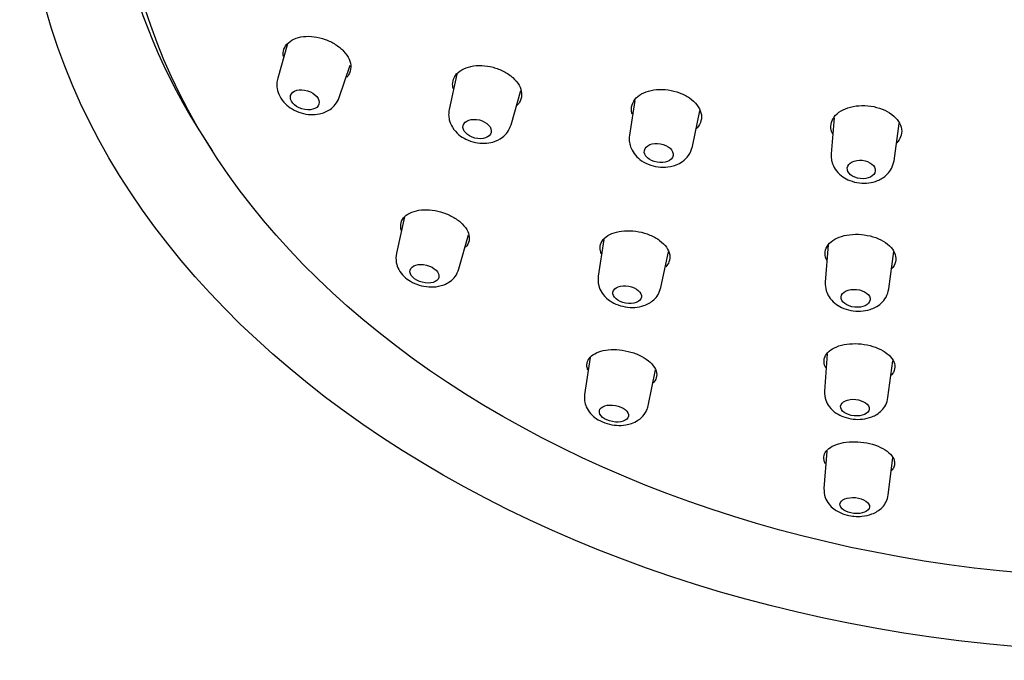
# Model space of a CAD drawing. Units: millimetres. Extents: x 0 to 594, y 0 to 421.
# Drawn here: x 124 to 146, y 62 to 76 of the extents above; entities that cross this region are included whole.
import ezdxf

# ---------------------------------------------------------------- set-up
doc = ezdxf.new("R2010")
doc.units = ezdxf.units.MM
for name, color, linetype in [('1-07-0610', 7, 'Continuous'), ('1-07-0612', 7, 'Continuous'), ('1-07-0613', 7, 'Continuous'), ('Default', 7, 'Continuous')]:
    doc.layers.add(name, color=color, linetype=linetype)

# ---------------------------------------------------------------- blocks, each defined once
blk = doc.blocks.new('SE')
at = {"layer": '1-07-0610', "color": 7, "linetype": 'Continuous'}
for p, q in [((129.685, 75.803), (129.467, 75.036)), ((130.84, 74.607), (131.085, 75.328)), ((133.455, 75.122), (133.286, 74.341)), ((134.666, 74), (134.88, 74.763)), ((137.422, 74.541), (137.302, 73.767)), ((138.705, 73.512), (138.872, 74.312)), ((141.859, 74.156), (141.796, 73.35)), ((143.196, 73.197), (143.313, 74.029)), ((132.294, 71.946), (132.111, 71.14)), ((133.505, 70.787), (133.716, 71.542)), ((136.729, 71.438), (136.605, 70.626)), ((141.73, 71.323), (141.663, 70.492)), ((138.003, 70.369), (138.173, 71.165)), ((143.081, 70.341), (143.19, 71.174)), ((141.709, 68.896), (141.647, 68.063)), ((136.431, 68.812), (136.303, 67.99)), ((143.061, 67.918), (143.169, 68.739)), ((137.719, 67.735), (137.884, 68.538)), ((141.699, 66.727), (141.636, 65.894)), ((143.067, 65.751), (143.169, 66.575))]:
    blk.add_line(p, q, dxfattribs=at)
for centre, major_axis, ratio in [((130.07, 74.554), (-0.315, 0.098), 0.639068), ((133.91, 73.903), (0.312, -0.077), 0.644812), ((137.954, 73.368), (0.319, -0.058), 0.649298), ((142.466, 73.002), (0.312, -0.034), 0.653257), ((132.736, 70.678), (-0.32, 0.081), 0.593558), ((137.252, 70.212), (0.316, -0.058), 0.60161), ((142.341, 70.13), (0.323, -0.034), 0.611626), ((136.957, 67.563), (-0.325, 0.059), 0.557313), ((142.324, 67.694), (0.319, -0.033), 0.572569), ((142.32, 65.513), (-0.329, 0.033), 0.53388)]:
    blk.add_ellipse(centre, major_axis=major_axis, ratio=ratio, dxfattribs=at)
for points, knots in [([(129.467, 75.036), (129.457, 74.992), (129.443, 74.922), (129.452, 74.783), (129.506, 74.622), (129.626, 74.464), (129.79, 74.339), (129.985, 74.254), (130.197, 74.217), (130.42, 74.232), (130.615, 74.312), (130.766, 74.449), (130.812, 74.546), (130.84, 74.607)], [0, 0, 0, 0, 0.062211, 0.117502, 0.206655, 0.310979, 0.400661, 0.50529, 0.606402, 0.701263, 0.825905, 0.906823, 1, 1, 1, 1]), ([(133.286, 74.341), (133.28, 74.297), (133.27, 74.226), (133.289, 74.086), (133.355, 73.927), (133.489, 73.775), (133.665, 73.663), (133.864, 73.595), (134.069, 73.577), (134.28, 73.607), (134.461, 73.695), (134.602, 73.838), (134.642, 73.937), (134.666, 73.999)], [0, 0, 0, 0, 0.063274, 0.119608, 0.210762, 0.318813, 0.410639, 0.515859, 0.614773, 0.703812, 0.824785, 0.905619, 1, 1, 1, 1]), ([(137.302, 73.766), (137.297, 73.707), (137.293, 73.614), (137.34, 73.456), (137.431, 73.313), (137.578, 73.184), (137.771, 73.089), (137.994, 73.045), (138.188, 73.055), (138.354, 73.103), (138.498, 73.181), (138.639, 73.319), (138.681, 73.437), (138.705, 73.512)], [0, 0, 0, 0, 0.083118, 0.15035, 0.240865, 0.33098, 0.439716, 0.545135, 0.649122, 0.713547, 0.792857, 0.88838, 1, 1, 1, 1]), ([(141.796, 73.35), (141.795, 73.306), (141.795, 73.236), (141.83, 73.104), (141.909, 72.963), (142.047, 72.835), (142.219, 72.744), (142.421, 72.693), (142.635, 72.694), (142.806, 72.738), (142.942, 72.807), (143.052, 72.895), (143.153, 73.028), (143.18, 73.131), (143.196, 73.197)], [0, 0, 0, 0, 0.062309, 0.11747, 0.20574, 0.304109, 0.388495, 0.495998, 0.598629, 0.694366, 0.752459, 0.822414, 0.904994, 1, 1, 1, 1]), ([(132.111, 71.14), (132.102, 71.062), (132.092, 70.945), (132.162, 70.759), (132.274, 70.616), (132.429, 70.501), (132.617, 70.417), (132.834, 70.376), (133.023, 70.387), (133.181, 70.433), (133.312, 70.502), (133.438, 70.621), (133.48, 70.723), (133.505, 70.787)], [0, 0, 0, 0, 0.108942, 0.191473, 0.287515, 0.373957, 0.475414, 0.577935, 0.682832, 0.744662, 0.817714, 0.902919, 1, 1, 1, 1]), ([(136.605, 70.626), (136.601, 70.549), (136.599, 70.43), (136.687, 70.241), (136.822, 70.099), (137.003, 69.994), (137.206, 69.933), (137.423, 69.92), (137.646, 69.962), (137.827, 70.066), (137.953, 70.215), (137.985, 70.31), (138.003, 70.369)], [0, 0, 0, 0, 0.109214, 0.195188, 0.304632, 0.39893, 0.503086, 0.605759, 0.707279, 0.833851, 0.912103, 1, 1, 1, 1]), ([(141.663, 70.492), (141.664, 70.422), (141.668, 70.315), (141.748, 70.148), (141.868, 70.018), (142.033, 69.916), (142.231, 69.852), (142.453, 69.836), (142.639, 69.868), (142.792, 69.932), (142.918, 70.02), (143.035, 70.159), (143.064, 70.271), (143.081, 70.341)], [0, 0, 0, 0, 0.099019, 0.17598, 0.269797, 0.357027, 0.462688, 0.566205, 0.669502, 0.732043, 0.80746, 0.896855, 1, 1, 1, 1]), ([(141.647, 68.063), (141.649, 67.989), (141.656, 67.874), (141.754, 67.698), (141.895, 67.569), (142.079, 67.479), (142.282, 67.431), (142.498, 67.43), (142.678, 67.473), (142.819, 67.544), (142.928, 67.631), (143.023, 67.758), (143.048, 67.856), (143.061, 67.918)], [0, 0, 0, 0, 0.105774, 0.18916, 0.296739, 0.390679, 0.492084, 0.593947, 0.699354, 0.760216, 0.830333, 0.910376, 1, 1, 1, 1]), ([(136.303, 67.99), (136.299, 67.925), (136.296, 67.825), (136.357, 67.662), (136.461, 67.525), (136.612, 67.413), (136.8, 67.332), (137.014, 67.293), (137.198, 67.3), (137.36, 67.34), (137.507, 67.412), (137.618, 67.515), (137.69, 67.631), (137.708, 67.695), (137.719, 67.735)], [0, 0, 0, 0, 0.091883, 0.164364, 0.25634, 0.343303, 0.447081, 0.547693, 0.647586, 0.71037, 0.789076, 0.885468, 0.940619, 1, 1, 1, 1]), ([(141.636, 65.894), (141.638, 65.82), (141.645, 65.702), (141.737, 65.545), (141.846, 65.44), (141.981, 65.356), (142.137, 65.298), (142.314, 65.269), (142.503, 65.269), (142.68, 65.308), (142.83, 65.382), (142.94, 65.471), (143.031, 65.597), (143.054, 65.693), (143.067, 65.751)], [0, 0, 0, 0, 0.104434, 0.19419, 0.269375, 0.332269, 0.429727, 0.506768, 0.587954, 0.698515, 0.76466, 0.83692, 0.915561, 1, 1, 1, 1])]:
    blk.add_open_spline(points, degree=3, knots=knots, dxfattribs=at)
at = {"layer": '1-07-0612', "color": 7, "linetype": 'Continuous'}
blk.add_ellipse((148.646, 79.919), major_axis=(22.667, -0.304), ratio=0.707165, dxfattribs=at)
for points, knots in [([(129.593, 75.516), (129.587, 75.557), (129.587, 75.598), (129.595, 75.637), (129.606, 75.694), (129.632, 75.748), (129.672, 75.794), (129.712, 75.839), (129.765, 75.878), (129.828, 75.907), (129.889, 75.935), (129.962, 75.954), (130.039, 75.963), (130.115, 75.972), (130.197, 75.971), (130.279, 75.96), (130.361, 75.949), (130.445, 75.929), (130.524, 75.9), (130.604, 75.871), (130.682, 75.834), (130.75, 75.79), (130.821, 75.746), (130.884, 75.694), (130.935, 75.639), (130.988, 75.583), (131.029, 75.522), (131.057, 75.462), (131.084, 75.4), (131.098, 75.337), (131.096, 75.278), (131.094, 75.218), (131.077, 75.161), (131.046, 75.11), (131.034, 75.091), (131.02, 75.073), (131.004, 75.056)], [0.2834388, 0.2834388, 0.2834388, 0.2834388, 0.3210914, 0.3210914, 0.3210914, 0.3767485, 0.3767485, 0.3767485, 0.4312755, 0.4312755, 0.4312755, 0.4843162, 0.4843162, 0.4843162, 0.5362092, 0.5362092, 0.5362092, 0.5877707, 0.5877707, 0.5877707, 0.639911, 0.639911, 0.639911, 0.6932888, 0.6932888, 0.6932888, 0.7480694, 0.7480694, 0.7480694, 0.8038254, 0.8038254, 0.8038254, 0.8596619, 0.8596619, 0.8596619, 0.880881, 0.880881, 0.880881, 0.880881]), ([(133.377, 74.807), (133.366, 74.849), (133.362, 74.891), (133.366, 74.931), (133.371, 74.99), (133.391, 75.046), (133.425, 75.096), (133.459, 75.145), (133.508, 75.188), (133.567, 75.223), (133.625, 75.257), (133.695, 75.283), (133.77, 75.299), (133.845, 75.315), (133.928, 75.322), (134.012, 75.318), (134.095, 75.315), (134.182, 75.302), (134.265, 75.279), (134.348, 75.257), (134.43, 75.225), (134.504, 75.187), (134.579, 75.148), (134.647, 75.101), (134.704, 75.049), (134.762, 74.997), (134.809, 74.939), (134.843, 74.88), (134.876, 74.821), (134.896, 74.759), (134.9, 74.699), (134.905, 74.639), (134.894, 74.58), (134.868, 74.527), (134.851, 74.491), (134.826, 74.456), (134.795, 74.425)], [0.2834149, 0.2834149, 0.2834149, 0.2834149, 0.3214976, 0.3214976, 0.3214976, 0.3764691, 0.3764691, 0.3764691, 0.4307015, 0.4307015, 0.4307015, 0.4839657, 0.4839657, 0.4839657, 0.5364749, 0.5364749, 0.5364749, 0.5887624, 0.5887624, 0.5887624, 0.6414367, 0.6414367, 0.6414367, 0.6949373, 0.6949373, 0.6949373, 0.7493636, 0.7493636, 0.7493636, 0.8044183, 0.8044183, 0.8044183, 0.8595111, 0.8595111, 0.8595111, 0.8974406, 0.8974406, 0.8974406, 0.8974406]), ([(137.364, 74.236), (137.356, 74.26), (137.351, 74.285), (137.349, 74.31), (137.343, 74.369), (137.352, 74.428), (137.376, 74.482), (137.4, 74.536), (137.438, 74.586), (137.489, 74.628), (137.539, 74.67), (137.603, 74.706), (137.674, 74.732), (137.744, 74.757), (137.824, 74.775), (137.907, 74.782), (137.99, 74.789), (138.078, 74.786), (138.164, 74.774), (138.251, 74.762), (138.338, 74.74), (138.418, 74.71), (138.498, 74.679), (138.575, 74.64), (138.64, 74.595), (138.706, 74.549), (138.763, 74.496), (138.806, 74.441), (138.849, 74.385), (138.88, 74.325), (138.895, 74.266), (138.911, 74.206), (138.911, 74.146), (138.896, 74.089), (138.882, 74.033), (138.852, 73.979), (138.809, 73.933), (138.804, 73.928), (138.799, 73.922), (138.794, 73.917)], [0.2992582, 0.2992582, 0.2992582, 0.2992582, 0.3218049, 0.3218049, 0.3218049, 0.3762482, 0.3762482, 0.3762482, 0.430258, 0.430258, 0.430258, 0.4837011, 0.4837011, 0.4837011, 0.5366992, 0.5366992, 0.5366992, 0.589565, 0.589565, 0.589565, 0.6426616, 0.6426616, 0.6426616, 0.6962513, 0.6962513, 0.6962513, 0.7503879, 0.7503879, 0.7503879, 0.8048885, 0.8048885, 0.8048885, 0.8594047, 0.8594047, 0.8594047, 0.9135749, 0.9135749, 0.9135749, 0.9196816, 0.9196816, 0.9196816, 0.9196816]), ([(141.83, 73.788), (141.83, 73.788), (141.83, 73.789), (141.83, 73.789), (141.802, 73.846), (141.788, 73.906), (141.789, 73.965), (141.791, 74.023), (141.807, 74.081), (141.838, 74.133), (141.869, 74.186), (141.914, 74.235), (141.97, 74.276), (142.027, 74.316), (142.095, 74.351), (142.17, 74.376), (142.246, 74.401), (142.33, 74.417), (142.415, 74.423), (142.502, 74.429), (142.592, 74.426), (142.679, 74.413), (142.766, 74.4), (142.853, 74.376), (142.932, 74.345), (143.011, 74.314), (143.084, 74.274), (143.145, 74.228), (143.207, 74.182), (143.259, 74.129), (143.295, 74.073), (143.332, 74.018), (143.356, 73.958), (143.364, 73.9), (143.372, 73.841), (143.365, 73.782), (143.343, 73.726), (143.324, 73.68), (143.295, 73.636), (143.257, 73.596)], [0.3218792, 0.3218792, 0.3218792, 0.3218792, 0.3220238, 0.3220238, 0.3220238, 0.3760857, 0.3760857, 0.3760857, 0.4299369, 0.4299369, 0.4299369, 0.4835133, 0.4835133, 0.4835133, 0.5368727, 0.5368727, 0.5368727, 0.5901669, 0.5901669, 0.5901669, 0.6435748, 0.6435748, 0.6435748, 0.6972253, 0.6972253, 0.6972253, 0.7511428, 0.7511428, 0.7511428, 0.8052356, 0.8052356, 0.8052356, 0.8593334, 0.8593334, 0.8593334, 0.9132626, 0.9132626, 0.9132626, 0.9584224, 0.9584224, 0.9584224, 0.9584224]), ([(132.223, 71.641), (132.222, 71.643), (132.222, 71.645), (132.221, 71.647), (132.204, 71.704), (132.202, 71.761), (132.215, 71.813), (132.228, 71.864), (132.256, 71.912), (132.298, 71.953), (132.338, 71.992), (132.392, 72.026), (132.456, 72.051), (132.518, 72.075), (132.59, 72.091), (132.667, 72.099), (132.743, 72.106), (132.826, 72.104), (132.908, 72.094), (132.992, 72.083), (133.077, 72.064), (133.157, 72.037), (133.24, 72.009), (133.319, 71.973), (133.389, 71.932), (133.462, 71.89), (133.526, 71.841), (133.579, 71.789), (133.632, 71.736), (133.673, 71.679), (133.7, 71.622), (133.726, 71.565), (133.738, 71.507), (133.734, 71.453), (133.731, 71.399), (133.711, 71.348), (133.678, 71.303), (133.669, 71.291), (133.659, 71.279), (133.648, 71.268)], [0.3190654, 0.3190654, 0.3190654, 0.3190654, 0.3210914, 0.3210914, 0.3210914, 0.3767485, 0.3767485, 0.3767485, 0.4312755, 0.4312755, 0.4312755, 0.4843162, 0.4843162, 0.4843162, 0.5362092, 0.5362092, 0.5362092, 0.5877707, 0.5877707, 0.5877707, 0.639911, 0.639911, 0.639911, 0.6932888, 0.6932888, 0.6932888, 0.7480694, 0.7480694, 0.7480694, 0.8038254, 0.8038254, 0.8038254, 0.8596619, 0.8596619, 0.8596619, 0.9146059, 0.9146059, 0.9146059, 0.929165, 0.929165, 0.929165, 0.929165]), ([(136.673, 71.125), (136.656, 71.166), (136.648, 71.208), (136.648, 71.249), (136.648, 71.303), (136.663, 71.356), (136.693, 71.404), (136.723, 71.45), (136.766, 71.493), (136.821, 71.527), (136.875, 71.561), (136.942, 71.589), (137.015, 71.608), (137.087, 71.626), (137.168, 71.637), (137.251, 71.638), (137.335, 71.639), (137.423, 71.631), (137.508, 71.615), (137.594, 71.599), (137.679, 71.573), (137.757, 71.541), (137.837, 71.508), (137.911, 71.467), (137.973, 71.421), (138.036, 71.375), (138.089, 71.323), (138.127, 71.269), (138.166, 71.215), (138.191, 71.157), (138.2, 71.102), (138.21, 71.047), (138.204, 70.992), (138.183, 70.941), (138.167, 70.903), (138.142, 70.867), (138.11, 70.835)], [0.3356067, 0.3356067, 0.3356067, 0.3356067, 0.3764691, 0.3764691, 0.3764691, 0.4307015, 0.4307015, 0.4307015, 0.4839657, 0.4839657, 0.4839657, 0.5364749, 0.5364749, 0.5364749, 0.5887624, 0.5887624, 0.5887624, 0.6414367, 0.6414367, 0.6414367, 0.6949373, 0.6949373, 0.6949373, 0.7493636, 0.7493636, 0.7493636, 0.8044183, 0.8044183, 0.8044183, 0.8595111, 0.8595111, 0.8595111, 0.9140168, 0.9140168, 0.9140168, 0.9551576, 0.9551576, 0.9551576, 0.9551576]), ([(141.696, 70.978), (141.691, 70.987), (141.687, 70.997), (141.683, 71.006), (141.661, 71.06), (141.654, 71.117), (141.662, 71.17), (141.67, 71.224), (141.693, 71.276), (141.729, 71.323), (141.766, 71.369), (141.816, 71.411), (141.876, 71.445), (141.937, 71.48), (142.008, 71.508), (142.086, 71.527), (142.164, 71.546), (142.249, 71.556), (142.335, 71.558), (142.423, 71.559), (142.513, 71.551), (142.599, 71.534), (142.686, 71.518), (142.771, 71.492), (142.847, 71.459), (142.924, 71.426), (142.994, 71.384), (143.052, 71.338), (143.109, 71.292), (143.155, 71.24), (143.187, 71.187), (143.218, 71.133), (143.235, 71.077), (143.236, 71.022), (143.238, 70.968), (143.224, 70.914), (143.196, 70.864), (143.179, 70.834), (143.156, 70.805), (143.128, 70.778)], [0.3669105, 0.3669105, 0.3669105, 0.3669105, 0.3762482, 0.3762482, 0.3762482, 0.430258, 0.430258, 0.430258, 0.4837011, 0.4837011, 0.4837011, 0.5366992, 0.5366992, 0.5366992, 0.589565, 0.589565, 0.589565, 0.6426616, 0.6426616, 0.6426616, 0.6962513, 0.6962513, 0.6962513, 0.7503879, 0.7503879, 0.7503879, 0.8048885, 0.8048885, 0.8048885, 0.8594047, 0.8594047, 0.8594047, 0.9135749, 0.9135749, 0.9135749, 0.9671929, 0.9671929, 0.9671929, 1, 1, 1, 1]), ([(141.68, 68.578), (141.655, 68.62), (141.641, 68.664), (141.637, 68.707), (141.633, 68.758), (141.645, 68.808), (141.67, 68.854), (141.695, 68.9), (141.735, 68.943), (141.786, 68.979), (141.837, 69.015), (141.9, 69.046), (141.97, 69.069), (142.041, 69.092), (142.122, 69.108), (142.205, 69.115), (142.289, 69.123), (142.378, 69.122), (142.466, 69.113), (142.554, 69.103), (142.643, 69.085), (142.725, 69.06), (142.808, 69.034), (142.886, 69), (142.953, 68.961), (143.02, 68.921), (143.077, 68.875), (143.12, 68.827), (143.162, 68.779), (143.192, 68.727), (143.205, 68.675), (143.218, 68.624), (143.217, 68.572), (143.2, 68.524), (143.19, 68.494), (143.174, 68.466), (143.153, 68.439)], [0.3851097, 0.3851097, 0.3851097, 0.3851097, 0.4307015, 0.4307015, 0.4307015, 0.4839657, 0.4839657, 0.4839657, 0.5364749, 0.5364749, 0.5364749, 0.5887624, 0.5887624, 0.5887624, 0.6414367, 0.6414367, 0.6414367, 0.6949373, 0.6949373, 0.6949373, 0.7493636, 0.7493636, 0.7493636, 0.8044183, 0.8044183, 0.8044183, 0.8595111, 0.8595111, 0.8595111, 0.9140168, 0.9140168, 0.9140168, 0.9675781, 0.9675781, 0.9675781, 1, 1, 1, 1]), ([(136.379, 68.531), (136.373, 68.544), (136.369, 68.557), (136.365, 68.57), (136.35, 68.622), (136.351, 68.673), (136.367, 68.721), (136.383, 68.767), (136.413, 68.81), (136.456, 68.847), (136.498, 68.883), (136.553, 68.914), (136.617, 68.937), (136.681, 68.96), (136.754, 68.976), (136.832, 68.983), (136.91, 68.991), (136.995, 68.99), (137.079, 68.982), (137.165, 68.973), (137.253, 68.956), (137.336, 68.932), (137.421, 68.908), (137.503, 68.875), (137.575, 68.837), (137.648, 68.798), (137.713, 68.753), (137.765, 68.704), (137.817, 68.656), (137.857, 68.604), (137.882, 68.551), (137.905, 68.5), (137.915, 68.447), (137.908, 68.397), (137.902, 68.349), (137.88, 68.303), (137.845, 68.262), (137.839, 68.255), (137.833, 68.249), (137.826, 68.242)], [0.3627135, 0.3627135, 0.3627135, 0.3627135, 0.3767485, 0.3767485, 0.3767485, 0.4312755, 0.4312755, 0.4312755, 0.4843162, 0.4843162, 0.4843162, 0.5362092, 0.5362092, 0.5362092, 0.5877707, 0.5877707, 0.5877707, 0.639911, 0.639911, 0.639911, 0.6932888, 0.6932888, 0.6932888, 0.7480694, 0.7480694, 0.7480694, 0.8038254, 0.8038254, 0.8038254, 0.8596619, 0.8596619, 0.8596619, 0.9146059, 0.9146059, 0.9146059, 0.9680989, 0.9680989, 0.9680989, 0.9768901, 0.9768901, 0.9768901, 0.9768901]), ([(141.667, 66.452), (141.653, 66.477), (141.643, 66.502), (141.637, 66.526), (141.626, 66.573), (141.63, 66.621), (141.649, 66.665), (141.667, 66.708), (141.7, 66.749), (141.745, 66.784), (141.789, 66.819), (141.846, 66.85), (141.911, 66.873), (141.977, 66.897), (142.053, 66.915), (142.133, 66.925), (142.214, 66.935), (142.302, 66.938), (142.389, 66.933), (142.478, 66.928), (142.568, 66.914), (142.653, 66.894), (142.74, 66.873), (142.823, 66.844), (142.895, 66.809), (142.967, 66.775), (143.032, 66.734), (143.081, 66.689), (143.13, 66.646), (143.167, 66.598), (143.188, 66.55), (143.208, 66.503), (143.214, 66.454), (143.204, 66.409), (143.199, 66.381), (143.187, 66.354), (143.171, 66.328)], [0.4032027, 0.4032027, 0.4032027, 0.4032027, 0.4312755, 0.4312755, 0.4312755, 0.4843162, 0.4843162, 0.4843162, 0.5362092, 0.5362092, 0.5362092, 0.5877707, 0.5877707, 0.5877707, 0.639911, 0.639911, 0.639911, 0.6932888, 0.6932888, 0.6932888, 0.7480694, 0.7480694, 0.7480694, 0.8038254, 0.8038254, 0.8038254, 0.8596619, 0.8596619, 0.8596619, 0.9146059, 0.9146059, 0.9146059, 0.9680989, 0.9680989, 0.9680989, 1, 1, 1, 1])]:
    blk.add_open_spline(points, degree=3, knots=knots, dxfattribs=at)
for points in [[(143.153, 68.439), (143.147, 68.431), (143.14, 68.423), (143.133, 68.415)], [(143.171, 66.328), (143.163, 66.316), (143.153, 66.303), (143.142, 66.291)]]:
    blk.add_open_spline(points, degree=3, dxfattribs=at)
at = {"layer": '1-07-0613', "color": 7, "linetype": 'Continuous'}
blk.add_ellipse((148.644, 79.781), major_axis=(24.795, -0.332), ratio=0.707165, dxfattribs=at)
blk.add_ellipse((148.651, 80.293), major_axis=(22.897, -0.307), ratio=0.707165, start_param=3.023875, end_param=3.599579, dxfattribs=at)

msp = doc.modelspace()

# ---------------------------------------------------------------- block references
at = {"layer": 'Default'}
msp.add_blockref('SE', (0, 0), dxfattribs=at)

doc.saveas('drawing.dxf')
